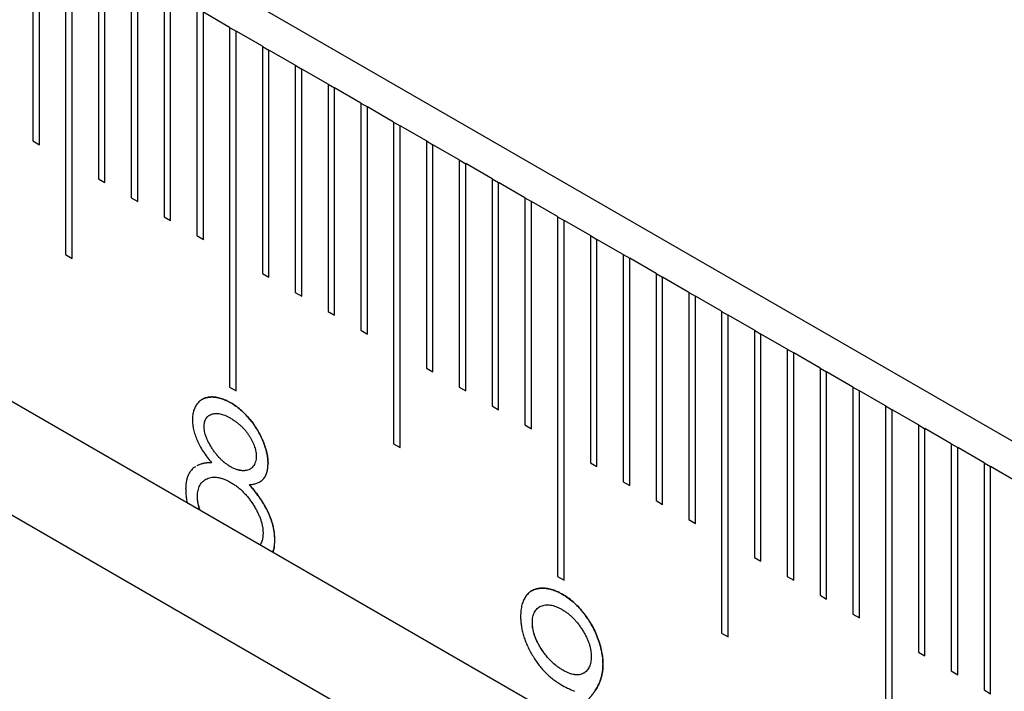
# Model space of a CAD drawing. Units: millimetres. Extents: x 11676 to 11973, y -7569 to -7359.
# Drawn here: x 11753 to 11764, y -7496 to -7489 of the extents above; entities that cross this region are included whole.
import ezdxf

# ---------------------------------------------------------------- set-up
doc = ezdxf.new("R2010")
doc.units = ezdxf.units.MM
doc.header["$LTSCALE"] = 10
doc.linetypes.add('SLD-实线', pattern=[0])

msp = doc.modelspace()

# ---------------------------------------------------------------- linework, layer by layer
at = {"color": 7, "linetype": 'SLD-实线', "lineweight": 25}
for p, q in [((11816.53314, -7524.2082), (11727.43769, -7472.77448)), ((11727.43769, -7478.57192), (11816.53314, -7530.00564)), ((11727.43769, -7479.79673), (11816.53314, -7531.23045)), ((11753.21173, -7488.06173), (11753.21173, -7490.51135)), ((11753.28209, -7490.55197), (11753.28209, -7488.10275)), ((11753.28244, -7490.55217), (11753.28244, -7488.10255)), ((11753.56528, -7488.26583), (11753.56528, -7491.73613)), ((11753.63564, -7491.77674), (11753.63564, -7488.30685)), ((11753.63599, -7491.77695), (11753.63599, -7488.30665)), ((11753.91884, -7488.46993), (11753.91884, -7490.91955)), ((11753.98919, -7490.96017), (11753.98919, -7488.51095)), ((11753.98955, -7490.96037), (11753.98955, -7488.51075)), ((11754.27239, -7488.67403), (11754.27239, -7491.12365)), ((11754.34275, -7491.16427), (11754.34275, -7488.71506)), ((11754.3431, -7491.16447), (11754.3431, -7488.71485)), ((11754.62594, -7488.87813), (11754.62594, -7491.32776)), ((11754.6963, -7491.36837), (11754.6963, -7488.91916)), ((11754.69665, -7491.36858), (11754.69665, -7488.91895)), ((11754.9795, -7489.08224), (11754.9795, -7491.53186)), ((11755.04985, -7491.57248), (11755.04985, -7489.12326)), ((11755.05021, -7491.57268), (11755.05021, -7489.12306)), ((11755.33305, -7489.28634), (11755.05021, -7489.12306)), ((11755.33305, -7489.28634), (11755.33305, -7493.16491)), ((11755.33305, -7489.28675), (11755.40341, -7489.32736)), ((11755.40341, -7489.32736), (11755.40376, -7489.32716)), ((11755.40341, -7493.20552), (11755.40341, -7489.32736)), ((11755.40376, -7493.20573), (11755.40376, -7489.32716)), ((11755.6866, -7489.49044), (11755.40376, -7489.32716)), ((11755.6866, -7489.49044), (11755.6866, -7491.94006)), ((11755.6866, -7489.49085), (11755.75696, -7489.53146)), ((11755.75696, -7489.53146), (11755.75731, -7489.53126)), ((11755.75696, -7491.98068), (11755.75696, -7489.53146)), ((11755.75731, -7491.98088), (11755.75731, -7489.53126)), ((11756.04016, -7489.69454), (11755.75731, -7489.53126)), ((11756.04016, -7489.69454), (11756.04016, -7492.14416)), ((11756.04016, -7489.69495), (11756.11051, -7489.73557)), ((11756.11051, -7489.73557), (11756.11087, -7489.73536)), ((11756.11051, -7492.18478), (11756.11051, -7489.73557)), ((11756.11087, -7492.18498), (11756.11087, -7489.73536)), ((11756.39371, -7489.89864), (11756.11087, -7489.73536)), ((11756.39371, -7489.89864), (11756.39371, -7492.34827)), ((11756.39371, -7489.89905), (11756.46407, -7489.93967)), ((11756.46407, -7489.93967), (11756.46442, -7489.93946)), ((11756.46442, -7492.38909), (11756.46442, -7489.93946)), ((11756.74726, -7490.10275), (11756.46442, -7489.93946)), ((11756.46407, -7492.38888), (11756.46407, -7489.93967)), ((11756.74726, -7490.10275), (11756.74726, -7492.55237)), ((11756.74726, -7490.10315), (11756.81762, -7490.14377)), ((11756.81762, -7490.14377), (11756.81797, -7490.14357)), ((11756.81762, -7492.59299), (11756.81762, -7490.14377)), ((11756.81797, -7492.59319), (11756.81797, -7490.14357)), ((11757.10082, -7490.30685), (11756.81797, -7490.14357)), ((11757.10082, -7490.30685), (11757.10082, -7493.77715)), ((11757.10082, -7490.30726), (11757.17117, -7490.34787)), ((11757.17117, -7490.34787), (11757.17153, -7490.34767)), ((11757.17117, -7493.81776), (11757.17117, -7490.34787)), ((11757.17153, -7493.81797), (11757.17153, -7490.34767)), ((11757.45437, -7490.51095), (11757.17153, -7490.34767)), ((11753.21173, -7490.51135), (11753.28244, -7490.55217)), ((11757.45437, -7490.51095), (11757.45437, -7492.96057)), ((11757.45437, -7490.51136), (11757.52473, -7490.55197)), ((11757.52473, -7490.55197), (11757.52508, -7490.55177)), ((11757.52473, -7493.00119), (11757.52473, -7490.55197)), ((11757.52508, -7493.00139), (11757.52508, -7490.55177)), ((11757.80792, -7490.71505), (11757.52508, -7490.55177)), ((11757.80792, -7490.71505), (11757.80792, -7493.16468)), ((11757.80792, -7490.71546), (11757.87828, -7490.75608)), ((11757.87828, -7490.75608), (11757.87863, -7490.75587)), ((11757.87828, -7493.20529), (11757.87828, -7490.75608)), ((11757.87863, -7493.2055), (11757.87863, -7490.75587)), ((11758.16148, -7490.91915), (11757.87863, -7490.75587)), ((11753.91884, -7490.91955), (11753.98955, -7490.96037)), ((11758.16148, -7490.91915), (11758.16148, -7493.36878)), ((11758.16148, -7490.91956), (11758.23183, -7490.96018)), ((11758.23183, -7490.96018), (11758.23219, -7490.95997)), ((11758.23183, -7493.40939), (11758.23183, -7490.96018)), ((11758.23219, -7493.4096), (11758.23219, -7490.95997)), ((11758.51503, -7491.12326), (11758.23219, -7490.95997)), ((11754.27239, -7491.12365), (11754.3431, -7491.16447)), ((11758.51503, -7491.12326), (11758.51503, -7493.57288)), ((11758.51503, -7491.12366), (11758.58539, -7491.16428)), ((11758.58539, -7491.16428), (11758.58574, -7491.16408)), ((11758.58539, -7493.6135), (11758.58539, -7491.16428)), ((11758.58574, -7493.6137), (11758.58574, -7491.16408)), ((11758.86858, -7491.32736), (11758.58574, -7491.16408)), ((11754.62594, -7491.32776), (11754.69665, -7491.36858)), ((11758.86858, -7491.32736), (11758.86858, -7495.20593)), ((11758.86858, -7491.32777), (11758.93894, -7491.36838)), ((11758.93894, -7491.36838), (11758.93929, -7491.36818)), ((11758.93894, -7495.24654), (11758.93894, -7491.36838)), ((11758.93929, -7495.24675), (11758.93929, -7491.36818)), ((11759.22214, -7491.53146), (11758.93929, -7491.36818)), ((11759.22214, -7491.53146), (11759.22214, -7493.98108)), ((11754.9795, -7491.53186), (11755.05021, -7491.57268)), ((11759.22214, -7491.53187), (11759.29249, -7491.57249)), ((11759.29249, -7491.57249), (11759.29285, -7491.57228)), ((11759.29249, -7494.0217), (11759.29249, -7491.57249)), ((11759.29285, -7494.0219), (11759.29285, -7491.57228)), ((11759.57569, -7491.73556), (11759.29285, -7491.57228)), ((11753.56528, -7491.73613), (11753.63599, -7491.77695)), ((11759.57569, -7491.73556), (11759.57569, -7494.18518)), ((11759.57569, -7491.73597), (11759.64605, -7491.77659)), ((11759.64605, -7491.77659), (11759.6464, -7491.77638)), ((11759.64605, -7494.2258), (11759.64605, -7491.77659)), ((11759.6464, -7494.22601), (11759.6464, -7491.77638)), ((11759.92924, -7491.93966), (11759.6464, -7491.77638)), ((11755.6866, -7491.94006), (11755.75731, -7491.98088)), ((11759.92924, -7491.93966), (11759.92924, -7494.38929)), ((11759.92924, -7491.94007), (11759.9996, -7491.98069)), ((11759.9996, -7491.98069), (11759.99995, -7491.98048)), ((11759.9996, -7494.4299), (11759.9996, -7491.98069)), ((11759.99995, -7494.43011), (11759.99995, -7491.98048)), ((11760.2828, -7492.14377), (11759.99995, -7491.98048)), ((11756.04016, -7492.14416), (11756.11087, -7492.18498)), ((11760.2828, -7492.14377), (11760.2828, -7494.59339)), ((11760.2828, -7492.14417), (11760.35315, -7492.18479)), ((11760.35315, -7492.18479), (11760.35351, -7492.18459)), ((11760.35315, -7494.63401), (11760.35315, -7492.18479)), ((11760.35351, -7494.63421), (11760.35351, -7492.18459)), ((11760.63635, -7492.34787), (11760.35351, -7492.18459)), ((11756.39371, -7492.34827), (11756.46442, -7492.38909)), ((11760.63635, -7492.34787), (11760.63635, -7495.81817)), ((11760.63635, -7492.34828), (11760.70671, -7492.38889)), ((11760.70671, -7492.38889), (11760.70706, -7492.38869)), ((11760.70671, -7495.85878), (11760.70671, -7492.38889)), ((11760.70706, -7495.85899), (11760.70706, -7492.38869)), ((11760.9899, -7492.55197), (11760.70706, -7492.38869)), ((11756.74726, -7492.55237), (11756.81797, -7492.59319)), ((11760.9899, -7492.55197), (11760.9899, -7495.00159)), ((11760.9899, -7492.55238), (11761.06026, -7492.593)), ((11761.06026, -7492.593), (11761.06061, -7492.59279)), ((11761.06061, -7495.04241), (11761.06061, -7492.59279)), ((11761.34346, -7492.75607), (11761.06061, -7492.59279)), ((11761.06026, -7495.04221), (11761.06026, -7492.593)), ((11761.34346, -7492.75607), (11761.34346, -7495.20569)), ((11761.34346, -7492.75648), (11761.41381, -7492.7971)), ((11761.41381, -7492.7971), (11761.41417, -7492.79689)), ((11761.41381, -7495.24631), (11761.41381, -7492.7971)), ((11761.41417, -7495.24652), (11761.41417, -7492.79689)), ((11761.69701, -7492.96017), (11761.41417, -7492.79689)), ((11757.45437, -7492.96057), (11757.52508, -7493.00139)), ((11761.69701, -7492.96017), (11761.69701, -7495.4098)), ((11761.69701, -7492.96058), (11761.76737, -7493.0012)), ((11761.76737, -7493.0012), (11761.76772, -7493.001)), ((11761.76737, -7495.45041), (11761.76737, -7493.0012)), ((11761.76772, -7495.45062), (11761.76772, -7493.001)), ((11762.05056, -7493.16428), (11761.76772, -7493.001)), ((11755.33305, -7493.16491), (11755.40376, -7493.20573)), ((11757.80792, -7493.16468), (11757.87863, -7493.2055)), ((11762.05056, -7493.16428), (11762.05056, -7495.6139)), ((11762.05056, -7493.16468), (11762.12092, -7493.2053)), ((11762.12092, -7493.2053), (11762.12127, -7493.2051)), ((11762.12092, -7495.65452), (11762.12092, -7493.2053)), ((11762.12127, -7495.65472), (11762.12127, -7493.2051)), ((11762.40412, -7493.36838), (11762.12127, -7493.2051)), ((11758.16148, -7493.36878), (11758.23219, -7493.4096)), ((11762.40412, -7493.36838), (11762.40412, -7497.24695)), ((11762.40412, -7493.36879), (11762.47447, -7493.4094)), ((11762.47447, -7493.4094), (11762.47483, -7493.4092)), ((11762.47447, -7497.28756), (11762.47447, -7493.4094)), ((11762.47483, -7497.28777), (11762.47483, -7493.4092)), ((11762.75767, -7493.57248), (11762.47483, -7493.4092)), ((11755.05837, -7493.59037), (11755.05873, -7493.59016)), ((11758.51503, -7493.57288), (11758.58574, -7493.6137)), ((11762.75767, -7493.57248), (11762.75767, -7496.0221)), ((11762.75767, -7493.57289), (11762.82803, -7493.61351)), ((11762.82803, -7493.61351), (11762.82838, -7493.6133)), ((11762.82803, -7496.06272), (11762.82803, -7493.61351)), ((11762.82838, -7496.06292), (11762.82838, -7493.6133)), ((11763.11122, -7493.77658), (11762.82838, -7493.6133)), ((11757.10082, -7493.77715), (11757.17153, -7493.81797)), ((11763.11122, -7493.77658), (11763.11122, -7496.22621)), ((11763.11122, -7493.77699), (11763.18158, -7493.81761)), ((11763.18158, -7493.81761), (11763.18193, -7493.8174)), ((11763.18158, -7496.26682), (11763.18158, -7493.81761)), ((11763.18193, -7496.26703), (11763.18193, -7493.8174)), ((11763.46478, -7493.98068), (11763.18193, -7493.8174)), ((11755.7477, -7493.99019), (11755.74735, -7493.99039)), ((11759.22214, -7493.98108), (11759.29285, -7494.0219)), ((11763.46478, -7493.98068), (11763.46478, -7496.43031)), ((11763.46478, -7493.98109), (11763.53513, -7494.02171)), ((11763.53513, -7494.02171), (11763.53549, -7494.02151)), ((11763.53513, -7496.47092), (11763.53513, -7494.02171)), ((11763.53549, -7496.47113), (11763.53549, -7494.02151)), ((11763.81833, -7494.18479), (11763.53549, -7494.02151)), ((11755.07415, -7494.16126), (11755.0738, -7494.16147)), ((11755.54649, -7494.21598), (11755.54685, -7494.21577)), ((11759.57569, -7494.18518), (11759.6464, -7494.22601)), ((11754.98585, -7494.34476), (11754.9862, -7494.34455)), ((11759.92924, -7494.38929), (11759.99995, -7494.43011)), ((11760.2828, -7494.59339), (11760.35351, -7494.63421)), ((11755.81987, -7494.80791), (11755.82023, -7494.8077)), ((11760.9899, -7495.00159), (11761.06061, -7495.04241)), ((11758.86858, -7495.20593), (11758.93929, -7495.24675)), ((11761.34346, -7495.20569), (11761.41417, -7495.24652)), ((11761.69701, -7495.4098), (11761.76772, -7495.45062)), ((11758.67336, -7495.53511), (11758.67301, -7495.53531)), ((11762.05056, -7495.6139), (11762.12127, -7495.65472)), ((11758.59644, -7495.7031), (11758.59608, -7495.7033)), ((11760.63635, -7495.81817), (11760.70706, -7495.85899)), ((11762.75767, -7496.0221), (11762.82838, -7496.06292)), ((11759.35758, -7496.15272), (11759.35794, -7496.15252)), ((11763.11122, -7496.22621), (11763.18193, -7496.26703)), ((11763.46478, -7496.43031), (11763.53549, -7496.47113))]:
    msp.add_line(p, q, dxfattribs=at)
for points, knots in [([(11755.34627, -7493.3348), (11755.32781, -7493.3248), (11755.29141, -7493.30508), (11755.23793, -7493.2856), (11755.18624, -7493.27321), (11755.13725, -7493.27021), (11755.09173, -7493.27499), (11755.05108, -7493.28853), (11755.01551, -7493.31024), (11754.98585, -7493.34023), (11754.96205, -7493.37645), (11754.94454, -7493.41749), (11754.9338, -7493.46337), (11754.93247, -7493.49758), (11754.93181, -7493.5146)], [0, 0, 0, 0, 0.09071279, 0.17890796, 0.26663594, 0.35501071, 0.44207225, 0.52607064, 0.6088428, 0.69226524, 0.77333233, 0.85112965, 0.92594157, 1, 1, 1, 1]), ([(11755.03764, -7493.29729), (11755.03873, -7493.29667), (11755.04117, -7493.29528), (11755.04502, -7493.29326), (11755.05054, -7493.29052), (11755.05759, -7493.28735), (11755.06626, -7493.28396), (11755.07515, -7493.28099), (11755.08423, -7493.27844), (11755.0966, -7493.2756), (11755.10933, -7493.27359), (11755.12238, -7493.27235), (11755.1323, -7493.2718), (11755.14068, -7493.27164), (11755.14744, -7493.27169), (11755.15254, -7493.27181), (11755.15768, -7493.27203), (11755.16456, -7493.27245), (11755.17151, -7493.27306), (11755.17851, -7493.27388), (11755.18379, -7493.27458), (11755.18911, -7493.2754), (11755.19622, -7493.27662), (11755.20339, -7493.27804), (11755.2106, -7493.27965), (11755.21603, -7493.28095), (11755.22148, -7493.28233), (11755.22694, -7493.2838), (11755.23425, -7493.28587), (11755.24343, -7493.28865), (11755.25818, -7493.29352), (11755.27305, -7493.29909), (11755.28801, -7493.30545), (11755.29927, -7493.31066), (11755.30868, -7493.3153), (11755.31809, -7493.32011), (11755.32988, -7493.32631), (11755.33978, -7493.33168), (11755.34592, -7493.33501)], [0, 0, 0, 0, 0.01365997, 0.03030212, 0.04694881, 0.08023991, 0.11352966, 0.14682173, 0.18011046, 0.21340231, 0.28000296, 0.31329368, 0.34658469, 0.37987471, 0.39651889, 0.41316106, 0.42980569, 0.44645041, 0.47973863, 0.49638513, 0.51302829, 0.52967297, 0.54631655, 0.57960824, 0.59625198, 0.61289722, 0.62954072, 0.64618272, 0.66282697, 0.6961156, 0.72940567, 0.79600519, 0.82929619, 0.86258714, 0.89587503, 0.91251917, 0.94580636, 1, 1, 1, 1]), ([(11755.34592, -7493.33501), (11755.3639, -7493.34606), (11755.39936, -7493.36786), (11755.45148, -7493.40905), (11755.50135, -7493.45638), (11755.5488, -7493.50892), (11755.59298, -7493.5654), (11755.63201, -7493.62545), (11755.66649, -7493.68741), (11755.69501, -7493.75096), (11755.71851, -7493.81431), (11755.73488, -7493.87584), (11755.74536, -7493.93515), (11755.74669, -7493.97195), (11755.74735, -7493.99039)], [0, 0, 0, 0, 0.08940971, 0.17630576, 0.2626259, 0.34944573, 0.43549826, 0.51892813, 0.60135466, 0.68425642, 0.76580674, 0.84487687, 0.92227979, 1, 1, 1, 1]), ([(11755.7477, -7493.99019), (11755.74704, -7493.97175), (11755.74572, -7493.93495), (11755.73523, -7493.87563), (11755.71887, -7493.8141), (11755.69537, -7493.75076), (11755.66685, -7493.68721), (11755.63237, -7493.62524), (11755.59333, -7493.56519), (11755.54916, -7493.50871), (11755.50171, -7493.45617), (11755.45184, -7493.40885), (11755.39971, -7493.36766), (11755.36426, -7493.34586), (11755.34627, -7493.3348)], [0, 0, 0, 0, 0.07772021, 0.15512313, 0.23419326, 0.31574358, 0.39864534, 0.48107187, 0.56450174, 0.65055427, 0.7373741, 0.82369424, 0.91059029, 1, 1, 1, 1]), ([(11754.93181, -7493.5146), (11754.93234, -7493.532), (11754.9334, -7493.56662), (11754.94406, -7493.62257), (11754.95983, -7493.68013), (11754.98281, -7493.73961), (11755.01201, -7493.80015), (11755.04812, -7493.8608), (11755.09017, -7493.92181), (11755.12193, -7493.96015), (11755.13833, -7493.97994)], [0, 0, 0, 0, 0.11544416, 0.22986657, 0.34529892, 0.46497058, 0.5891496, 0.7175741, 0.85413994, 1, 1, 1, 1]), ([(11755.05837, -7493.59037), (11755.05838, -7493.5901), (11755.05841, -7493.58875), (11755.05852, -7493.5831), (11755.05872, -7493.5756), (11755.05944, -7493.56515), (11755.06078, -7493.55513), (11755.06282, -7493.54566), (11755.0645, -7493.53926), (11755.06579, -7493.53476), (11755.06717, -7493.53035), (11755.06897, -7493.5252), (11755.0709, -7493.52018), (11755.07299, -7493.51531), (11755.07524, -7493.51061), (11755.07768, -7493.50612), (11755.08031, -7493.50185), (11755.08312, -7493.49781), (11755.08609, -7493.49396), (11755.08919, -7493.49028), (11755.0924, -7493.48675), (11755.09571, -7493.48337), (11755.09915, -7493.48017), (11755.10271, -7493.47714), (11755.10639, -7493.47431), (11755.11019, -7493.47166), (11755.11378, -7493.46936), (11755.11614, -7493.46801), (11755.11716, -7493.46742)], [0, 0, 0, 0, 0.0046456, 0.02323683, 0.09760832, 0.13479252, 0.2092253, 0.28362953, 0.32081213, 0.33940104, 0.3765887, 0.41377296, 0.45095539, 0.4881413, 0.52532635, 0.56251817, 0.59970343, 0.63688928, 0.67407904, 0.7112636, 0.74844468, 0.78562948, 0.82281253, 0.85999461, 0.89718315, 0.93436713, 0.97155081, 1, 1, 1, 1]), ([(11755.05873, -7493.59016), (11755.05873, -7493.58989), (11755.05876, -7493.58855), (11755.05887, -7493.5829), (11755.05908, -7493.57539), (11755.0598, -7493.56495), (11755.06114, -7493.55493), (11755.06318, -7493.54546), (11755.06485, -7493.53905), (11755.06614, -7493.53456), (11755.06752, -7493.53015), (11755.06932, -7493.52499), (11755.07126, -7493.51997), (11755.07334, -7493.5151), (11755.07559, -7493.51041), (11755.07803, -7493.50591), (11755.08066, -7493.50165), (11755.08348, -7493.4976), (11755.08645, -7493.49376), (11755.08954, -7493.49008), (11755.09275, -7493.48655), (11755.09607, -7493.48317), (11755.0995, -7493.47996), (11755.10306, -7493.47693), (11755.10675, -7493.4741), (11755.11055, -7493.47146), (11755.11414, -7493.46916), (11755.11649, -7493.4678), (11755.11751, -7493.46722)], [0, 0, 0, 0, 0.0046456, 0.02323683, 0.09760832, 0.13479252, 0.2092253, 0.28362953, 0.32081213, 0.33940104, 0.3765887, 0.41377296, 0.45095539, 0.4881413, 0.52532635, 0.56251817, 0.59970343, 0.63688928, 0.67407904, 0.7112636, 0.74844468, 0.78562948, 0.82281253, 0.85999461, 0.89718315, 0.93436713, 0.97155081, 1, 1, 1, 1]), ([(11755.11845, -7493.46667), (11755.11884, -7493.46645), (11755.12521, -7493.46291), (11755.13824, -7493.45692), (11755.15877, -7493.45134), (11755.18058, -7493.44839), (11755.20392, -7493.44908), (11755.2284, -7493.45234), (11755.25434, -7493.45928), (11755.28141, -7493.46886), (11755.30986, -7493.48218), (11755.32927, -7493.49279), (11755.33919, -7493.49821)], [0, 0, 0, 0, 0.0042045, 0.067597105, 0.132618908, 0.197217421, 0.26159329, 0.328223698, 0.395801649, 0.465039928, 0.537005431, 0.612248739, 0.612248739, 0.612248739, 0.612248739]), ([(11755.33919, -7493.49821), (11755.35034, -7493.50491), (11755.37193, -7493.51789), (11755.4033, -7493.53954), (11755.43255, -7493.56269), (11755.45993, -7493.58687), (11755.4853, -7493.61266), (11755.50857, -7493.63982), (11755.52974, -7493.6682), (11755.54871, -7493.69753), (11755.56544, -7493.72704), (11755.58034, -7493.75581), (11755.59261, -7493.78383), (11755.60296, -7493.81105), (11755.61082, -7493.83748), (11755.61663, -7493.86306), (11755.62015, -7493.88783), (11755.62057, -7493.90348), (11755.62079, -7493.91136)], [0, 0, 0, 0, 0.08451299, 0.16364378, 0.23861515, 0.30980763, 0.37800432, 0.44395128, 0.50748035, 0.56998496, 0.6312309, 0.68915329, 0.74375157, 0.79693801, 0.84891618, 0.89896596, 0.94909756, 1, 1, 1, 1]), ([(11755.34394, -7494.02478), (11755.33458, -7494.01913), (11755.31608, -7494.00797), (11755.28878, -7493.98816), (11755.26233, -7493.96637), (11755.23672, -7493.9424), (11755.21211, -7493.91638), (11755.18825, -7493.8884), (11755.16539, -7493.85823), (11755.14381, -7493.82622), (11755.124, -7493.79391), (11755.10642, -7493.762), (11755.09168, -7493.73102), (11755.07973, -7493.70088), (11755.06977, -7493.67168), (11755.06345, -7493.64357), (11755.0592, -7493.61623), (11755.05865, -7493.59906), (11755.05837, -7493.59037)], [0, 0, 0, 0, 0.06916878, 0.13670841, 0.20311651, 0.26891637, 0.33464584, 0.39990279, 0.46709879, 0.53524542, 0.60244505, 0.66518524, 0.72550167, 0.7824903, 0.83807629, 0.8921738, 0.94543605, 1, 1, 1, 1]), ([(11755.34429, -7494.02458), (11755.33493, -7494.01893), (11755.31643, -7494.00777), (11755.28913, -7493.98796), (11755.26268, -7493.96617), (11755.23707, -7493.9422), (11755.21246, -7493.91617), (11755.1886, -7493.8882), (11755.16574, -7493.85803), (11755.14416, -7493.82602), (11755.12435, -7493.79371), (11755.10678, -7493.7618), (11755.09203, -7493.73082), (11755.08009, -7493.70067), (11755.07013, -7493.67148), (11755.0638, -7493.64337), (11755.05955, -7493.61602), (11755.05901, -7493.59885), (11755.05873, -7493.59016)], [0, 0, 0, 0, 0.06916878, 0.13670841, 0.20311651, 0.26891637, 0.33464584, 0.39990279, 0.46709879, 0.53524542, 0.60244505, 0.66518524, 0.72550167, 0.7824903, 0.83807629, 0.8921738, 0.94543605, 1, 1, 1, 1]), ([(11755.62079, -7493.91136), (11755.62033, -7493.92215), (11755.61941, -7493.944), (11755.61236, -7493.97334), (11755.60027, -7493.99931), (11755.58475, -7494.02317), (11755.56474, -7494.04246), (11755.5409, -7494.05652), (11755.51349, -7494.06507), (11755.48274, -7494.06767), (11755.44979, -7494.06487), (11755.4155, -7494.05693), (11755.38023, -7494.04411), (11755.35631, -7494.03111), (11755.34429, -7494.02458)], [0, 0, 0, 0, 0.07144318, 0.14464641, 0.22085805, 0.30229291, 0.38592378, 0.46919416, 0.55466575, 0.64344182, 0.73316225, 0.82150599, 0.91031006, 1, 1, 1, 1]), ([(11754.96404, -7494.0254), (11754.94853, -7494.03537), (11754.93041, -7494.04703), (11754.90853, -7494.07493), (11754.89783, -7494.09188), (11754.88942, -7494.10895), (11754.88651, -7494.11531), (11754.88371, -7494.12178), (11754.88107, -7494.12842), (11754.8786, -7494.13522), (11754.87684, -7494.14042), (11754.87463, -7494.14747), (11754.87261, -7494.1547), (11754.87078, -7494.16209), (11754.86948, -7494.1677), (11754.86786, -7494.17527), (11754.86639, -7494.18296), (11754.86506, -7494.19078), (11754.86385, -7494.19867), (11754.86251, -7494.20868), (11754.86124, -7494.22093), (11754.86031, -7494.23342), (11754.85966, -7494.24857), (11754.85943, -7494.25963), (11754.85929, -7494.26638)], [0, 0, 0, 0, 0.23315725, 0.27233323, 0.42927578, 0.46844948, 0.48803545, 0.50762097, 0.54679351, 0.56637974, 0.58596647, 0.60555128, 0.64472735, 0.66431257, 0.68389632, 0.70348253, 0.74265588, 0.7622401, 0.78182475, 0.82099943, 0.86017323, 0.89934755, 0.93852044, 1, 1, 1, 1]), ([(11755.13833, -7493.97994), (11755.13812, -7493.97995), (11755.13708, -7493.97996), (11755.13268, -7493.98004), (11755.12514, -7493.9802), (11755.1168, -7493.98046), (11755.11016, -7493.98077), (11755.10356, -7493.98116), (11755.09701, -7493.9817), (11755.08889, -7493.98254), (11755.08083, -7493.98354), (11755.07284, -7493.9847), (11755.06727, -7493.98557), (11755.0633, -7493.98622), (11755.05934, -7493.98689), (11755.0554, -7493.9876), (11755.05147, -7493.98835), (11755.04835, -7493.98899), (11755.04446, -7493.98983), (11755.0406, -7493.99071), (11755.03447, -7493.99225), (11755.02842, -7493.99396), (11755.01796, -7493.99722), (11755.00762, -7494.00076), (11754.9934, -7494.0068), (11754.98388, -7494.00963), (11754.97872, -7494.01378), (11754.9784, -7494.01404)], [0, 0, 0, 0, 0.00363358, 0.01817547, 0.07633108, 0.13448754, 0.16356584, 0.19264371, 0.25080283, 0.27988016, 0.33803971, 0.39619622, 0.42527057, 0.43981416, 0.46889166, 0.49796705, 0.51250819, 0.54158543, 0.55612422, 0.58520235, 0.61427905, 0.67244, 0.70151894, 0.81784633, 0.87600755, 0.99234393, 1, 1, 1, 1]), ([(11755.55167, -7494.04985), (11755.54798, -7494.052), (11755.53583, -7494.0582), (11755.51313, -7494.06527), (11755.48238, -7494.06788), (11755.44944, -7494.06508), (11755.41515, -7494.05714), (11755.37988, -7494.04431), (11755.35596, -7494.03131), (11755.34394, -7494.02478)], [0, 0, 0, 0, 0.038992863, 0.124464449, 0.213240522, 0.302960945, 0.391304688, 0.480108762, 0.569798698, 0.569798698, 0.569798698, 0.569798698]), ([(11755.54685, -7494.21577), (11755.56274, -7494.21455), (11755.59356, -7494.21219), (11755.63457, -7494.20016), (11755.66956, -7494.182), (11755.69826, -7494.15724), (11755.72028, -7494.12512), (11755.73641, -7494.08692), (11755.74599, -7494.04172), (11755.74712, -7494.00757), (11755.7477, -7493.99019)], [0, 0, 0, 0, 0.14510762, 0.28129653, 0.40714102, 0.52790927, 0.6445899, 0.76058739, 0.87809596, 1, 1, 1, 1]), ([(11755.64769, -7494.19293), (11755.64874, -7494.19241), (11755.65117, -7494.1912), (11755.65492, -7494.1892), (11755.65894, -7494.18693), (11755.6629, -7494.18455), (11755.66679, -7494.18206), (11755.67062, -7494.17945), (11755.67438, -7494.17674), (11755.67806, -7494.17391), (11755.68167, -7494.17096), (11755.6852, -7494.16789), (11755.6921, -7494.16151), (11755.71481, -7494.13668), (11755.74223, -7494.08327), (11755.74574, -7494.01968), (11755.74735, -7493.99039)], [0, 0, 0, 0, 0.01693272, 0.03926374, 0.06159233, 0.08392003, 0.10625044, 0.12857877, 0.15090763, 0.17323644, 0.1955657, 0.2178959, 0.2402259, 0.32960644, 0.6912428, 1, 1, 1, 1]), ([(11754.9862, -7494.34455), (11754.98654, -7494.33295), (11754.98721, -7494.30993), (11754.99222, -7494.27839), (11755.00002, -7494.24939), (11755.01191, -7494.22431), (11755.02638, -7494.20151), (11755.04436, -7494.18216), (11755.06554, -7494.1657), (11755.08967, -7494.15254), (11755.11609, -7494.14266), (11755.14456, -7494.13707), (11755.17467, -7494.13582), (11755.2062, -7494.13853), (11755.23932, -7494.14573), (11755.27401, -7494.15791), (11755.31016, -7494.17313), (11755.33483, -7494.18687), (11755.34741, -7494.19387)], [0, 0, 0, 0, 0.05792065, 0.11487784, 0.17100079, 0.22788494, 0.28515089, 0.34441729, 0.40557659, 0.46994969, 0.53501616, 0.59947161, 0.66391817, 0.72846476, 0.79350257, 0.86018821, 0.92873131, 1, 1, 1, 1]), ([(11754.85929, -7494.26638), (11754.85929, -7494.26665), (11754.85933, -7494.26804), (11754.85947, -7494.27383), (11754.85974, -7494.28378), (11754.86022, -7494.29711), (11754.86119, -7494.31506), (11754.86288, -7494.33337), (11754.86525, -7494.35194), (11754.86726, -7494.36597), (11754.87055, -7494.38485), (11754.87259, -7494.39998), (11754.87582, -7494.41076), (11754.87614, -7494.4118)], [0, 0, 0, 0, 0.0059339, 0.02967472, 0.12464205, 0.21960913, 0.31458383, 0.50461294, 0.59958736, 0.6945591, 0.78953247, 0.9795334, 1, 1, 1, 1]), ([(11755.34741, -7494.19387), (11755.35913, -7494.20094), (11755.38218, -7494.21484), (11755.41612, -7494.23952), (11755.44876, -7494.26644), (11755.48014, -7494.29612), (11755.51024, -7494.3282), (11755.53899, -7494.36288), (11755.56633, -7494.40013), (11755.59205, -7494.43925), (11755.61565, -7494.47912), (11755.63654, -7494.5186), (11755.65385, -7494.55739), (11755.66855, -7494.59525), (11755.6796, -7494.63235), (11755.68764, -7494.66845), (11755.69222, -7494.70364), (11755.69294, -7494.72603), (11755.69331, -7494.73738)], [0, 0, 0, 0, 0.06964301, 0.13695201, 0.20299519, 0.26777456, 0.33239817, 0.39693644, 0.46199717, 0.52860774, 0.59409304, 0.65654572, 0.7161737, 0.77422544, 0.83081855, 0.88693667, 0.94266057, 1, 1, 1, 1]), ([(11755.81987, -7494.80791), (11755.81931, -7494.78366), (11755.81843, -7494.7592), (11755.81208, -7494.70825), (11755.80687, -7494.68237), (11755.78715, -7494.60391), (11755.76646, -7494.5497), (11755.7152, -7494.44627), (11755.68411, -7494.39617), (11755.63465, -7494.32626), (11755.6178, -7494.30335), (11755.58282, -7494.25892), (11755.56468, -7494.23742), (11755.54649, -7494.21598)], [0, 0, 0, 0, 0.125, 0.125, 0.25, 0.25, 0.5, 0.5, 0.75, 0.75, 0.875, 0.875, 1, 1, 1, 1]), ([(11755.82023, -7494.8077), (11755.81996, -7494.79631), (11755.81944, -7494.77382), (11755.81669, -7494.73939), (11755.81157, -7494.70447), (11755.80412, -7494.6693), (11755.79509, -7494.63391), (11755.78369, -7494.59828), (11755.77035, -7494.56236), (11755.75491, -7494.52611), (11755.73737, -7494.48944), (11755.71725, -7494.45217), (11755.69497, -7494.4141), (11755.66997, -7494.37553), (11755.64254, -7494.33653), (11755.61315, -7494.2965), (11755.581, -7494.25605), (11755.55842, -7494.22942), (11755.54685, -7494.21577)], [0, 0, 0, 0, 0.05929912, 0.11711464, 0.17387003, 0.23053205, 0.28602553, 0.34215941, 0.39854036, 0.45550529, 0.51418728, 0.57447988, 0.63794412, 0.7040895, 0.77278018, 0.84490002, 0.92047517, 1, 1, 1, 1]), ([(11755.01194, -7494.4902), (11755.01122, -7494.48805), (11755.00969, -7494.48346), (11755.00748, -7494.47644), (11755.00564, -7494.47037), (11755.00388, -7494.4643), (11755.00218, -7494.45824), (11755.00025, -7494.45099), (11754.99874, -7494.44496), (11754.99672, -7494.43653), (11754.99486, -7494.42814), (11754.99251, -7494.41624), (11754.99048, -7494.40443), (11754.98892, -7494.39278), (11754.98799, -7494.3836), (11754.98742, -7494.37677), (11754.98697, -7494.37), (11754.98638, -7494.35929), (11754.98608, -7494.35091), (11754.98585, -7494.34476)], [0, 0, 0, 0, 0.0428553, 0.09126015, 0.13967276, 0.16387898, 0.21228645, 0.26069876, 0.30910799, 0.3333154, 0.43015384, 0.47856154, 0.5754091, 0.67225792, 0.72067016, 0.76908304, 0.81749209, 0.8659037, 1, 1, 1, 1]), ([(11755.01643, -7494.49279), (11755.00732, -7494.46791), (11754.997, -7494.43972), (11754.99117, -7494.40625), (11754.98958, -7494.39525), (11754.98844, -7494.38444), (11754.98778, -7494.37678), (11754.98729, -7494.36921), (11754.98671, -7494.35844), (11754.98643, -7494.35075), (11754.9862, -7494.34455)], [0, 0, 0, 0, 0.48262529, 0.54668505, 0.67487731, 0.70690285, 0.7709697, 0.83502843, 0.86705353, 1, 1, 1, 1]), ([(11755.69331, -7494.73738), (11755.6933, -7494.73765), (11755.69328, -7494.73899), (11755.69316, -7494.74464), (11755.69291, -7494.75429), (11755.6923, -7494.76699), (11755.69113, -7494.77932), (11755.68939, -7494.79123), (11755.68715, -7494.80275), (11755.6849, -7494.81203), (11755.68286, -7494.81925), (11755.68068, -7494.82632), (11755.67826, -7494.83318), (11755.67562, -7494.83981), (11755.67353, -7494.84468), (11755.67061, -7494.85103), (11755.66749, -7494.85715), (11755.66449, -7494.86254), (11755.66307, -7494.86487), (11755.66252, -7494.86577)], [0, 0, 0, 0, 0.0053719, 0.02686973, 0.11285831, 0.19885412, 0.28486442, 0.37087374, 0.45688143, 0.54288307, 0.58587829, 0.62887475, 0.71487987, 0.7578719, 0.80086692, 0.84385968, 0.92985742, 0.97285197, 1, 1, 1, 1]), ([(11755.79745, -7494.94367), (11755.80166, -7494.9355), (11755.82008, -7494.89982), (11755.81997, -7494.84792), (11755.81987, -7494.80791)], [0, 0, 0, 0, 0.22892055, 1, 1, 1, 1]), ([(11755.80243, -7494.94654), (11755.8034, -7494.94321), (11755.80781, -7494.92723), (11755.81392, -7494.89685), (11755.8193, -7494.85401), (11755.81992, -7494.82325), (11755.82023, -7494.8077)], [0, 0, 0, 0, 0.033011865, 0.156664034, 0.282178985, 0.410337171, 0.410337171, 0.410337171, 0.410337171]), ([(11758.91968, -7495.39769), (11758.89971, -7495.387), (11758.86004, -7495.36577), (11758.80149, -7495.34466), (11758.74505, -7495.33366), (11758.69117, -7495.33182), (11758.64132, -7495.33944), (11758.59667, -7495.35601), (11758.55824, -7495.38216), (11758.52626, -7495.41736), (11758.50088, -7495.46093), (11758.48267, -7495.51238), (11758.4716, -7495.57151), (11758.47022, -7495.61557), (11758.46952, -7495.63801)], [0, 0, 0, 0, 0.0860617, 0.17093959, 0.25577842, 0.34173511, 0.42700651, 0.50941555, 0.5900919, 0.67117092, 0.75182468, 0.83267341, 0.91475095, 1, 1, 1, 1]), ([(11758.58875, -7495.36251), (11758.5891, -7495.3623), (11758.59078, -7495.36131), (11758.59518, -7495.35889), (11758.60204, -7495.35538), (11758.61331, -7495.3503), (11758.62498, -7495.34597), (11758.63699, -7495.34237), (11758.64923, -7495.33923), (11758.66177, -7495.33678), (11758.6746, -7495.33502), (11758.68437, -7495.33405), (11758.69426, -7495.33342), (11758.70261, -7495.33318), (11758.70935, -7495.33316), (11758.71613, -7495.33325), (11758.72297, -7495.33352), (11758.72986, -7495.33395), (11758.73505, -7495.33436), (11758.74201, -7495.33501), (11758.74902, -7495.33583), (11758.75607, -7495.33682), (11758.76316, -7495.33793), (11758.77029, -7495.3392), (11758.77746, -7495.34065), (11758.78466, -7495.34222), (11758.79191, -7495.34397), (11758.80101, -7495.34638), (11758.81016, -7495.34901), (11758.82488, -7495.35373), (11758.83974, -7495.3592), (11758.85469, -7495.36543), (11758.86593, -7495.3705), (11758.87721, -7495.37591), (11758.8885, -7495.3816), (11758.90254, -7495.38891), (11758.91282, -7495.39441), (11758.91932, -7495.39789)], [0, 0, 0, 0, 0.00408386, 0.01953201, 0.05043476, 0.08133804, 0.1431618, 0.1740628, 0.20496529, 0.2667837, 0.29768635, 0.32858871, 0.35948979, 0.39039151, 0.40584186, 0.42129211, 0.45219448, 0.46764473, 0.4830951, 0.49854433, 0.52944703, 0.54489707, 0.5603489, 0.59125156, 0.60670222, 0.6221532, 0.65305487, 0.66850555, 0.69940812, 0.73030893, 0.79213278, 0.82303494, 0.8539382, 0.8848412, 0.91574127, 0.94664422, 1, 1, 1, 1]), ([(11758.91932, -7495.39789), (11758.93892, -7495.41005), (11758.97763, -7495.43409), (11759.03456, -7495.47931), (11759.08908, -7495.53161), (11759.1409, -7495.59031), (11759.18888, -7495.65408), (11759.23202, -7495.72198), (11759.26935, -7495.79346), (11759.30079, -7495.86727), (11759.32603, -7495.94164), (11759.34425, -7496.01458), (11759.35546, -7496.08565), (11759.35687, -7496.13023), (11759.35758, -7496.15272)], [0, 0, 0, 0, 0.08553211, 0.16900338, 0.25194325, 0.33568201, 0.41940859, 0.5012649, 0.58370294, 0.66800036, 0.75191866, 0.83459771, 0.91652567, 1, 1, 1, 1]), ([(11759.35794, -7496.15252), (11759.35722, -7496.13002), (11759.35581, -7496.08544), (11759.3446, -7496.01437), (11759.32639, -7495.94144), (11759.30115, -7495.86706), (11759.2697, -7495.79325), (11759.23238, -7495.72178), (11759.18923, -7495.65388), (11759.14125, -7495.59011), (11759.08944, -7495.53141), (11759.03491, -7495.47911), (11758.97798, -7495.43389), (11758.93927, -7495.40985), (11758.91968, -7495.39769)], [0, 0, 0, 0, 0.08347433, 0.16540229, 0.24808134, 0.33199964, 0.41629706, 0.4987351, 0.58059141, 0.66431799, 0.74805675, 0.83099662, 0.91446789, 1, 1, 1, 1]), ([(11758.59644, -7495.7031), (11758.59671, -7495.69223), (11758.59724, -7495.6708), (11758.60152, -7495.64128), (11758.60904, -7495.61497), (11758.61915, -7495.59132), (11758.63243, -7495.57089), (11758.64843, -7495.55323), (11758.66707, -7495.53797), (11758.68892, -7495.52675), (11758.71243, -7495.51821), (11758.73751, -7495.51319), (11758.76393, -7495.5121), (11758.79152, -7495.51454), (11758.82027, -7495.52067), (11758.85011, -7495.53027), (11758.88125, -7495.54407), (11758.90239, -7495.55556), (11758.91316, -7495.56142)], [0, 0, 0, 0, 0.06089229, 0.11999573, 0.1781436, 0.23651242, 0.29471016, 0.35450282, 0.41648985, 0.48079668, 0.54587417, 0.60967152, 0.67325252, 0.73666506, 0.80046241, 0.86518793, 0.93128816, 1, 1, 1, 1]), ([(11758.91316, -7495.56142), (11758.92403, -7495.56806), (11758.94536, -7495.58108), (11758.97678, -7495.6034), (11759.00682, -7495.62831), (11759.03565, -7495.65548), (11759.06325, -7495.68489), (11759.08966, -7495.71648), (11759.11474, -7495.75046), (11759.13827, -7495.78613), (11759.16009, -7495.82269), (11759.17905, -7495.85944), (11759.19501, -7495.89568), (11759.20832, -7495.93144), (11759.21841, -7495.96676), (11759.22594, -7496.00175), (11759.23022, -7496.03621), (11759.23075, -7496.05825), (11759.23102, -7496.06944)], [0, 0, 0, 0, 0.06916295, 0.13571633, 0.20088841, 0.26454725, 0.32782213, 0.3912651, 0.45492395, 0.51986016, 0.58402738, 0.64626678, 0.70592964, 0.76400103, 0.82224314, 0.88026478, 0.9392399, 1, 1, 1, 1]), ([(11758.46952, -7495.63801), (11758.46989, -7495.65493), (11758.47062, -7495.68826), (11758.47673, -7495.74013), (11758.48665, -7495.79208), (11758.50028, -7495.84436), (11758.51825, -7495.89683), (11758.53989, -7495.94972), (11758.56592, -7496.00261), (11758.59514, -7496.05526), (11758.62726, -7496.10638), (11758.66152, -7496.15463), (11758.69755, -7496.19962), (11758.7353, -7496.24093), (11758.77468, -7496.27936), (11758.81585, -7496.31365), (11758.85869, -7496.34521), (11758.88783, -7496.3629), (11758.90268, -7496.37191)], [0, 0, 0, 0, 0.06460927, 0.12724953, 0.18853426, 0.24857818, 0.30913852, 0.36977228, 0.43196637, 0.49582487, 0.55979474, 0.62266186, 0.68409015, 0.74564, 0.80713777, 0.86986888, 0.93370509, 1, 1, 1, 1]), ([(11758.92584, -7496.21819), (11758.91469, -7496.21139), (11758.8927, -7496.19798), (11758.86025, -7496.17507), (11758.82907, -7496.14952), (11758.79926, -7496.12176), (11758.77054, -7496.09205), (11758.74314, -7496.05987), (11758.71696, -7496.02538), (11758.69245, -7495.98904), (11758.67005, -7495.95193), (11758.65029, -7495.91481), (11758.63343, -7495.87822), (11758.61969, -7495.84198), (11758.60926, -7495.80633), (11758.60147, -7495.77118), (11758.59681, -7495.73652), (11758.59633, -7495.71448), (11758.59608, -7495.7033)], [0, 0, 0, 0, 0.06953836, 0.13709427, 0.20326065, 0.2678898, 0.33130333, 0.3955559, 0.45990552, 0.52491972, 0.58948447, 0.6507996, 0.71027802, 0.76826611, 0.82555956, 0.88257704, 0.94046041, 1, 1, 1, 1]), ([(11758.92619, -7496.21799), (11758.91504, -7496.21118), (11758.89306, -7496.19777), (11758.86061, -7496.17486), (11758.82942, -7496.14931), (11758.79961, -7496.12155), (11758.7709, -7496.09185), (11758.7435, -7496.05966), (11758.71732, -7496.02517), (11758.6928, -7495.98883), (11758.6704, -7495.95173), (11758.65064, -7495.91461), (11758.63378, -7495.87801), (11758.62005, -7495.84177), (11758.60961, -7495.80613), (11758.60182, -7495.77098), (11758.59717, -7495.73632), (11758.59668, -7495.71428), (11758.59644, -7495.7031)], [0, 0, 0, 0, 0.06953836, 0.13709427, 0.20326065, 0.2678898, 0.33130333, 0.3955559, 0.45990552, 0.52491972, 0.58948447, 0.6507996, 0.71027802, 0.76826611, 0.82555956, 0.88257704, 0.94046041, 1, 1, 1, 1]), ([(11759.23102, -7496.06944), (11759.23071, -7496.08028), (11759.23009, -7496.10162), (11759.22646, -7496.13146), (11759.2199, -7496.15841), (11759.21041, -7496.18229), (11759.19887, -7496.20408), (11759.18426, -7496.22252), (11759.16707, -7496.23821), (11759.14777, -7496.25154), (11759.12604, -7496.26102), (11759.10262, -7496.26711), (11759.07736, -7496.26895), (11759.05024, -7496.2662), (11759.02168, -7496.26041), (11758.99141, -7496.25039), (11758.95933, -7496.23607), (11758.93744, -7496.22413), (11758.92619, -7496.21799)], [0, 0, 0, 0, 0.0617355, 0.12148296, 0.17996953, 0.23849113, 0.29665499, 0.35560806, 0.41568523, 0.47790183, 0.54061663, 0.6022887, 0.66461004, 0.72753842, 0.79163748, 0.85845252, 0.927287, 1, 1, 1, 1]), ([(11759.35758, -7496.15272), (11759.35711, -7496.16959), (11759.35614, -7496.20381), (11759.34938, -7496.25274), (11759.3379, -7496.29998), (11759.32486, -7496.33805), (11759.31228, -7496.36845), (11759.30045, -7496.39136), (11759.28731, -7496.41508), (11759.27199, -7496.43878), (11759.25552, -7496.46347), (11759.23691, -7496.48822), (11759.21658, -7496.51334), (11759.2021, -7496.52983), (11759.19469, -7496.53827)], [0, 0, 0, 0, 0.09831997, 0.19941747, 0.3056026, 0.41616236, 0.47458238, 0.53700648, 0.60385736, 0.67408961, 0.74941699, 0.82825348, 0.91205416, 1, 1, 1, 1]), ([(11759.19504, -7496.53807), (11759.20246, -7496.52963), (11759.21693, -7496.51314), (11759.23726, -7496.48802), (11759.25587, -7496.46326), (11759.27234, -7496.43858), (11759.28766, -7496.41488), (11759.3008, -7496.39115), (11759.31264, -7496.36824), (11759.32522, -7496.33785), (11759.33825, -7496.29977), (11759.34973, -7496.25253), (11759.3565, -7496.2036), (11759.35746, -7496.16939), (11759.35794, -7496.15252)], [0, 0, 0, 0, 0.08794584, 0.17174652, 0.25058301, 0.32591039, 0.39614264, 0.46299352, 0.52541762, 0.58383764, 0.6943974, 0.80058253, 0.90168003, 1, 1, 1, 1]), ([(11759.1534, -7496.24729), (11759.15133, -7496.2486), (11759.14243, -7496.25392), (11759.12569, -7496.26122), (11759.10227, -7496.26731), (11759.07701, -7496.26916), (11759.04988, -7496.2664), (11759.02133, -7496.26061), (11758.99105, -7496.25059), (11758.95898, -7496.23628), (11758.93709, -7496.22433), (11758.92584, -7496.21819)], [0, 0, 0, 0, 0.019360571, 0.08207537, 0.143747446, 0.206068783, 0.268997161, 0.333096222, 0.399911259, 0.468745748, 0.541458744, 0.541458744, 0.541458744, 0.541458744]), ([(11758.90268, -7496.37191), (11758.92717, -7496.38541), (11758.97692, -7496.41286), (11759.02632, -7496.4344), (11759.05141, -7496.44534)], [0, 0, 0, 0, 0.49214236, 1, 1, 1, 1])]:
    msp.add_open_spline(points, degree=3, knots=knots, dxfattribs=at)

doc.saveas('drawing.dxf')
